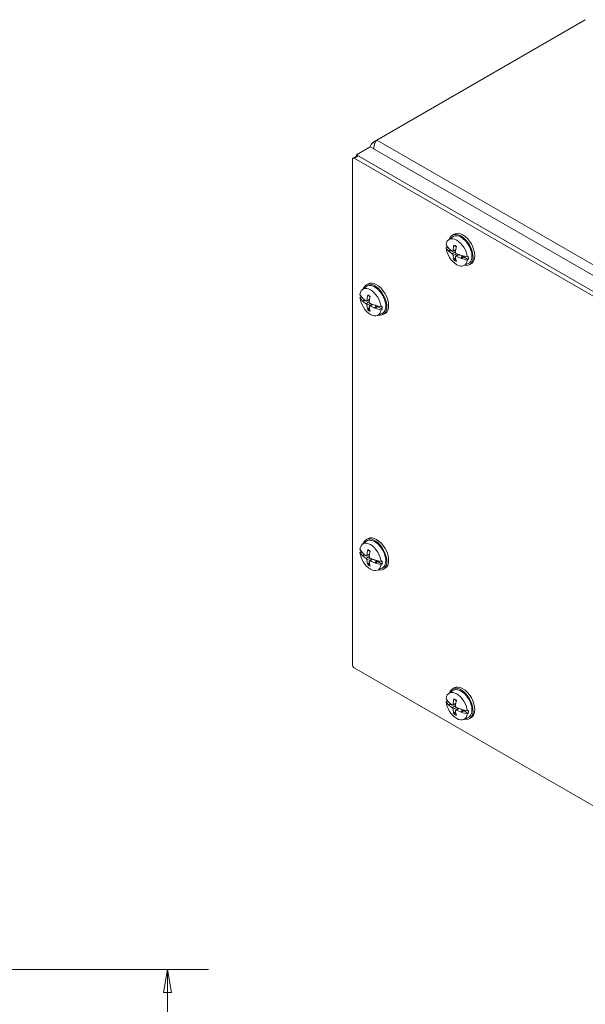
# Model space of a CAD drawing. Units: inches. Extents: x 3.2 to 62.4, y 2.2 to 38.6.
# Drawn here: x 49.4 to 55.9, y 25.3 to 36.7 of the extents above; entities that cross this region are included whole.
import ezdxf

# ---------------------------------------------------------------- set-up
doc = ezdxf.new("R2010")
doc.units = ezdxf.units.IN
doc.header["$LTSCALE"] = 3.8
doc.header["$MEASUREMENT"] = 0
doc.layers.get('0').update_dxf_attribs({"lineweight": 0})
for name, color, linetype, lineweight in [('Dimension (ANSI)', 7, 'Continuous', 5), ('Visible (ANSI)', 7, 'Continuous', 5), ('Visible Narrow (ANSI)', 7, 'Continuous', 5)]:
    doc.layers.add(name, color=color, linetype=linetype, lineweight=lineweight)
doc.styles.add('ROMANS', font='tahoma.ttf')
doc.dimstyles.new('Default (ANSI)', dxfattribs={"dimscale": 3.8, "dimtxt": 0.07, "dimasz": 0.07, "dimexe": 0.125, "dimexo": 0.0625, "dimgap": 0.031496, "dimtad": 0, "dimtih": 1, "dimtoh": 1, "dimrnd": 1e-08, "dimzin": 0, "dimdsep": 46, "dimtxsty": 'ROMANS', "dimblk": 'Filled-1', "dimcen": 0.09, "dimdle": 0.393701, "dimclrd": 256, "dimclre": 256, "dimclrt": 256, "dimadec": 0, "dimazin": 0, "dimtfac": 0.928571, "dimtofl": 0, "dimtmove": 0, "dimatfit": 3, "dimfxl": 1, "dimtolj": 1, "dimtzin": 0, "dimlwd": -1, "dimlwe": -1, "dimarcsym": 0})

# ---------------------------------------------------------------- blocks, each defined once
blk = doc.blocks.new('Filled-1')
at = {"color": 0}
for p, q in [((0, 0), (-1, 0.179)), ((-1, 0.179), (-1, -0.179)), ((-1, 0), (0, 0)), ((-1, -0.179), (0, 0))]:
    blk.add_line(p, q, dxfattribs=at)
at = {"color": 0, "flags": 128}
blk.add_lwpolyline([(-1, -0.179), (0, 0), (-1, 0.179), (-1, -0.179)], dxfattribs=at)
at = {"color": 0}
blk.add_solid([(-1, -0.179), (0, 0), (-1, 0.179), (-1, -0.179)], dxfattribs=at)
blk = doc.blocks.new('*D21')
at = {"layer": 'Defpoints', "color": 0, "transparency": 16777216}
for p in [(45.311, 25.661), (45.311, 17.536), (51.078, 17.536)]:
    blk.add_point(p, dxfattribs=at)
at = {"layer": 'Dimension (ANSI)', "transparency": 16777216}
for p, q in [((45.548, 25.661), (51.553, 25.661)), ((51.078, 25.395), (51.078, 22.302)), ((51.078, 17.802), (51.078, 20.894)), ((45.548, 17.536), (51.553, 17.536))]:
    blk.add_line(p, q, dxfattribs=at)
at = {"layer": 'Dimension (ANSI)', "transparency": 16777216, "xscale": 0.2660000011324883, "yscale": 0.2660000011324883, "zscale": 0.2660000011324883}
for p, rotation in [((51.078, 25.661), 90), ((51.078, 17.536), 270)]:
    blk.add_blockref('Filled-1', p, dxfattribs=dict(at, rotation=rotation))
at = {"layer": 'Dimension (ANSI)', "transparency": 16777216, "insert": (51.078, 21.598), "char_height": 0.266, "attachment_point": 5, "style": 'ROMANS'}
blk.add_mtext('\\A1;\\fTahoma|b0|i0;\\H0.2660;8.13\\P\\fTahoma|b0|i0;\\H0.2660;TUB\\P\\fTahoma|b0|i0;\\H0.2660;HEIGHT', dxfattribs=at)

msp = doc.modelspace()

# ---------------------------------------------------------------- linework, layer by layer
at = {"layer": 'Visible (ANSI)'}
for p, q in [((53.5048, 35.2817), (55.9223, 36.6774)), ((53.4297, 35.2011), (53.2697, 35.1088)), ((53.4297, 35.2011), (59.8273, 31.5075)), ((53.5048, 35.2817), (53.457, 35.2541)), ((53.457, 35.2541), (53.4813, 35.24)), ((53.2756, 35.0987), (53.2282, 35.0713)), ((53.2424, 35.0699), (59.6, 31.3993)), ((53.2697, 35.0953), (53.2697, 35.1088)), ((53.2697, 35.1088), (59.6673, 31.4151)), ((53.2897, 35.0973), (59.6474, 31.4267)), ((53.2224, 29.1947), (53.2224, 35.0584)), ((54.3385, 34.1261), (54.3851, 34.1601)), ((54.4029, 34.1909), (54.3818, 34.1788)), ((54.3086, 34.0311), (54.3188, 34.0381)), ((54.3188, 34.0381), (54.3385, 34.0273)), ((54.3379, 33.9945), (54.3598, 34.0072)), ((54.3439, 33.9931), (54.3403, 33.9926)), ((54.3477, 33.9936), (54.3646, 34.0033)), ((54.3477, 33.9936), (54.3693, 33.9996)), ((54.3864, 33.9902), (54.4194, 34.0048)), ((54.4188, 33.9342), (54.4479, 33.9555)), ((54.4968, 33.9389), (54.4841, 33.9148)), ((54.4841, 33.9148), (54.5103, 33.9299)), ((54.4876, 33.9081), (54.517, 33.925)), ((54.5005, 33.9379), (54.5103, 33.9299)), ((54.5103, 33.9299), (54.517, 33.925)), ((54.517, 33.925), (54.5653, 33.8958)), ((54.5532, 33.926), (54.5653, 33.9319)), ((54.4183, 33.9147), (54.4023, 33.899)), ((54.4834, 33.91), (54.4838, 33.9124)), ((54.5125, 33.8247), (54.5653, 33.8481)), ((54.5653, 33.8958), (54.5532, 33.8899)), ((54.6009, 33.8481), (54.5797, 33.836)), ((53.3389, 33.549), (53.3855, 33.583)), ((53.4033, 33.6138), (53.3822, 33.6016)), ((53.309, 33.454), (53.3192, 33.461)), ((53.3192, 33.461), (53.3389, 33.4501)), ((53.3382, 33.4174), (53.3602, 33.4301)), ((53.3443, 33.4159), (53.3406, 33.4155)), ((53.3481, 33.4164), (53.365, 33.4262)), ((53.3481, 33.4164), (53.3697, 33.4224)), ((53.3868, 33.4131), (53.4198, 33.4277)), ((53.4192, 33.3571), (53.4483, 33.3783)), ((53.4972, 33.3618), (53.4845, 33.3377)), ((53.4845, 33.3377), (53.5107, 33.3528)), ((53.488, 33.3309), (53.5173, 33.3478)), ((53.5009, 33.3607), (53.5107, 33.3528)), ((53.5107, 33.3528), (53.5173, 33.3478)), ((53.5173, 33.3478), (53.5657, 33.3187)), ((53.5535, 33.3488), (53.5657, 33.3548)), ((53.4187, 33.3376), (53.4027, 33.3219)), ((53.4838, 33.3328), (53.4841, 33.3352)), ((53.5129, 33.2476), (53.5656, 33.271)), ((53.5657, 33.3187), (53.5535, 33.3128)), ((53.6012, 33.271), (53.5801, 33.2588)), ((53.3389, 30.594), (53.3855, 30.6281)), ((53.4033, 30.6589), (53.3822, 30.6467)), ((53.309, 30.499), (53.3192, 30.506)), ((53.3192, 30.506), (53.3389, 30.4952)), ((53.3382, 30.4625), (53.3602, 30.4751)), ((53.3443, 30.461), (53.3406, 30.4605)), ((53.3481, 30.4615), (53.365, 30.4712)), ((53.3481, 30.4615), (53.3697, 30.4675)), ((53.3868, 30.4582), (53.4198, 30.4727)), ((53.4187, 30.3826), (53.4027, 30.3669)), ((53.4192, 30.4021), (53.4483, 30.4234)), ((53.4838, 30.3779), (53.4841, 30.3803)), ((53.4972, 30.4069), (53.4845, 30.3827)), ((53.4845, 30.3827), (53.5107, 30.3978)), ((53.488, 30.376), (53.5173, 30.3929)), ((53.5009, 30.4058), (53.5107, 30.3978)), ((53.5107, 30.3978), (53.5173, 30.3929)), ((53.5173, 30.3929), (53.5657, 30.3637)), ((53.5535, 30.3939), (53.5657, 30.3998)), ((53.5129, 30.2927), (53.5656, 30.316)), ((53.5657, 30.3637), (53.5535, 30.3579)), ((53.6012, 30.3161), (53.5801, 30.3039)), ((59.6, 25.4895), (53.2424, 29.1601)), ((54.3385, 28.8626), (54.3851, 28.8967)), ((54.4029, 28.9275), (54.3818, 28.9153)), ((54.3086, 28.7676), (54.3188, 28.7746)), ((54.3188, 28.7746), (54.3385, 28.7638)), ((54.3379, 28.731), (54.3598, 28.7437)), ((54.3439, 28.7296), (54.3403, 28.7291)), ((54.3477, 28.7301), (54.3646, 28.7398)), ((54.3477, 28.7301), (54.3693, 28.7361)), ((54.3864, 28.7268), (54.4194, 28.7413)), ((54.4188, 28.6707), (54.4479, 28.692)), ((54.4968, 28.6755), (54.4841, 28.6513)), ((54.4841, 28.6513), (54.5103, 28.6664)), ((54.5005, 28.6744), (54.5103, 28.6664)), ((54.5103, 28.6664), (54.517, 28.6615)), ((54.5532, 28.6625), (54.5653, 28.6684)), ((54.4183, 28.6512), (54.4023, 28.6355)), ((54.4834, 28.6465), (54.4838, 28.6489)), ((54.4876, 28.6446), (54.517, 28.6615)), ((54.5125, 28.5613), (54.5653, 28.5846)), ((54.517, 28.6615), (54.5653, 28.6323)), ((54.5653, 28.6323), (54.5532, 28.6264)), ((54.6009, 28.5847), (54.5797, 28.5725))]:
    msp.add_line(p, q, dxfattribs=at)
for centre, major_axis, ratio, start_param, end_param in [((53.2424, 35.0468), (-0.0141, 0.0245), 0.5773503, 5.4977871, 7.0685835), ((53.2897, 35.0742), (-0.0141, 0.0245), 0.5773503, 5.4977871, 6.2831853), ((54.4309, 33.9785), (-0.0872, 0.151), 0.5773503, 4.0539293, 6.9416449), ((54.4808, 34.0074), (-0.099, 0.1714), 0.5773503, 2.6570267, 6.7677513), ((54.4808, 34.0074), (-0.0903, 0.1563), 0.5773503, 3.0796893, 6.3450887), ((54.5019, 34.0195), (-0.099, 0.1714), 0.5773503, 3.1415927, 6.2831853), ((54.6807, 34.1373), (-0.3931, 0.0078), 0.5902188, 0.3402117, 0.5230099), ((54.6807, 34.1076), (-0.3931, -0.0076), 0.5641883, 0.3176611, 0.5004593), ((54.4309, 33.9785), (0.0872, -0.151), 0.5773503, 4.0539293, 6.9416449), ((54.4421, 33.985), (-0.0879, 0.1522), 0.5773503, 0.8142486, 0.9115107), ((54.6908, 34.1158), (-0.2144, -0.3297), 0.6424321, 5.2558324, 5.4467915), ((54.6679, 34.129), (0.1804, 0.3494), 0.5073589, 2.0563273, 2.2472864), ((54.681, 34.1271), (0.3904, -0.0497), 0.6503963, 3.7277441, 3.740258), ((54.681, 34.1174), (-0.3911, -0.0434), 0.4936104, 0.4486929, 0.4612068), ((54.679, 34.109), (-0.3913, 0.0387), 0.5417934, 0.5801544, 0.7572762), ((54.679, 34.1355), (0.3911, 0.041), 0.6079977, 3.6046162, 3.781738), ((54.6908, 34.115), (-0.231, -0.3182), 0.6079977, 5.64304, 5.8339991), ((54.6679, 34.1282), (0.1621, 0.3582), 0.5417934, 2.3843164, 2.5752755), ((54.6797, 34.1086), (-0.3928, 0.0185), 0.5073589, 0.8943063, 1.0714281), ((54.6797, 34.1351), (0.3927, 0.0208), 0.6424321, 3.9779865, 4.1551083), ((54.6798, 34.1278), (0.3911, 0.0434), 0.4936104, 4.1323302, 4.1448441), ((54.6801, 34.1376), (0.3931, 0.0076), 0.5641883, 4.1898874, 4.3726856), ((54.4421, 33.985), (0.0879, -0.1522), 0.5773503, 0.6592856, 0.9115107), ((54.6798, 34.1181), (-0.3904, 0.0497), 0.6503963, 1.1281961, 1.1407099), ((54.6801, 34.1079), (-0.3931, 0.0078), 0.5902188, 1.0708454, 1.2536436), ((53.4313, 33.4014), (-0.0872, 0.151), 0.5773503, 4.0539293, 6.9416449), ((53.4812, 33.4302), (-0.099, 0.1714), 0.5773503, 2.6570267, 6.7677513), ((53.4812, 33.4302), (-0.0903, 0.1563), 0.5773503, 3.0796893, 6.3450887), ((53.5023, 33.4424), (-0.099, 0.1714), 0.5773503, 3.1415927, 6.2831853), ((53.681, 33.5601), (-0.3931, 0.0078), 0.5902188, 0.3402117, 0.5230099), ((53.4424, 33.4079), (-0.0879, 0.1522), 0.5773503, 0.8142486, 0.9115107), ((53.6912, 33.5386), (-0.2144, -0.3297), 0.6424321, 5.2558324, 5.4467915), ((53.6683, 33.5519), (0.1804, 0.3494), 0.5073589, 2.0563273, 2.2472864), ((53.681, 33.5305), (-0.3931, -0.0076), 0.5641883, 0.3176611, 0.5004593), ((53.4313, 33.4014), (0.0872, -0.151), 0.5773503, 4.0539293, 6.9416449), ((53.6813, 33.55), (0.3904, -0.0497), 0.6503963, 3.7277441, 3.740258), ((53.6813, 33.5403), (-0.3911, -0.0434), 0.4936104, 0.4486929, 0.4612068), ((53.6794, 33.5318), (-0.3913, 0.0387), 0.5417934, 0.5801544, 0.7572762), ((53.6794, 33.5583), (0.3911, 0.041), 0.6079977, 3.6046162, 3.781738), ((53.6912, 33.5379), (-0.231, -0.3182), 0.6079977, 5.64304, 5.8339991), ((53.6683, 33.5511), (0.1621, 0.3582), 0.5417934, 2.3843164, 2.5752755), ((53.6801, 33.5314), (-0.3928, 0.0185), 0.5073589, 0.8943063, 1.0714281), ((53.6801, 33.5579), (0.3927, 0.0208), 0.6424321, 3.9779865, 4.1551083), ((53.6802, 33.5506), (0.3911, 0.0434), 0.4936104, 4.1323302, 4.1448441), ((53.6805, 33.5604), (0.3931, 0.0076), 0.5641883, 4.1898874, 4.3726856), ((53.4424, 33.4079), (0.0879, -0.1522), 0.5773503, 0.6592856, 0.9115107), ((53.6802, 33.5409), (-0.3904, 0.0497), 0.6503963, 1.1281961, 1.1407099), ((53.6805, 33.5308), (-0.3931, 0.0078), 0.5902188, 1.0708454, 1.2536436), ((53.4313, 30.4465), (-0.0872, 0.151), 0.5773503, 4.0539293, 6.9416449), ((53.4812, 30.4753), (-0.099, 0.1714), 0.5773503, 2.6570267, 6.7677513), ((53.4812, 30.4753), (-0.0903, 0.1563), 0.5773503, 3.0796893, 6.3450887), ((53.5023, 30.4875), (-0.099, 0.1714), 0.5773503, 3.1415927, 6.2831853), ((53.681, 30.6052), (-0.3931, 0.0078), 0.5902188, 0.3402117, 0.5230099), ((53.681, 30.5755), (-0.3931, -0.0076), 0.5641883, 0.3176611, 0.5004593), ((53.4313, 30.4465), (0.0872, -0.151), 0.5773503, 4.0539293, 6.9416449), ((53.4424, 30.4529), (-0.0879, 0.1522), 0.5773503, 0.8142486, 0.9115107), ((53.6813, 30.595), (0.3904, -0.0497), 0.6503963, 3.7277441, 3.740258), ((53.6794, 30.5769), (-0.3913, 0.0387), 0.5417934, 0.5801544, 0.7572762), ((53.6912, 30.5837), (-0.2144, -0.3297), 0.6424321, 5.2558324, 5.4467915), ((53.6683, 30.597), (0.1804, 0.3494), 0.5073589, 2.0563273, 2.2472864), ((53.6813, 30.5853), (-0.3911, -0.0434), 0.4936104, 0.4486929, 0.4612068), ((53.6794, 30.6034), (0.3911, 0.041), 0.6079977, 3.6046162, 3.781738), ((53.6912, 30.5829), (-0.231, -0.3182), 0.6079977, 5.64304, 5.8339991), ((53.6683, 30.5962), (0.1621, 0.3582), 0.5417934, 2.3843164, 2.5752755), ((53.6801, 30.5765), (-0.3928, 0.0185), 0.5073589, 0.8943063, 1.0714281), ((53.6801, 30.603), (0.3927, 0.0208), 0.6424321, 3.9779865, 4.1551083), ((53.6802, 30.5957), (0.3911, 0.0434), 0.4936104, 4.1323302, 4.1448441), ((53.6802, 30.586), (-0.3904, 0.0497), 0.6503963, 1.1281961, 1.1407099), ((53.6805, 30.6055), (0.3931, 0.0076), 0.5641883, 4.1898874, 4.3726856), ((53.4424, 30.4529), (0.0879, -0.1522), 0.5773503, 0.6592856, 0.9115107), ((53.6805, 30.5759), (-0.3931, 0.0078), 0.5902188, 1.0708454, 1.2536436), ((53.2424, 29.1831), (-0.0141, 0.0245), 0.5773503, 0.7853982, 2.3561945), ((54.4309, 28.7151), (-0.0872, 0.151), 0.5773503, 4.0539293, 6.9416449), ((54.4808, 28.7439), (-0.099, 0.1714), 0.5773503, 2.6570267, 6.7677513), ((54.4808, 28.7439), (-0.0903, 0.1563), 0.5773503, 3.0796893, 6.3450887), ((54.5019, 28.7561), (-0.099, 0.1714), 0.5773503, 3.1415927, 6.2831853), ((54.6807, 28.8738), (-0.3931, 0.0078), 0.5902188, 0.3402117, 0.5230099), ((54.4421, 28.7215), (-0.0879, 0.1522), 0.5773503, 0.8142486, 0.9115107), ((54.6908, 28.8523), (-0.2144, -0.3297), 0.6424321, 5.2558324, 5.4467915), ((54.6679, 28.8655), (0.1804, 0.3494), 0.5073589, 2.0563273, 2.2472864), ((54.6807, 28.8441), (-0.3931, -0.0076), 0.5641883, 0.3176611, 0.5004593), ((54.4309, 28.7151), (0.0872, -0.151), 0.5773503, 4.0539293, 6.9416449), ((54.681, 28.8636), (0.3904, -0.0497), 0.6503963, 3.7277441, 3.740258), ((54.681, 28.8539), (-0.3911, -0.0434), 0.4936104, 0.4486929, 0.4612068), ((54.679, 28.8455), (-0.3913, 0.0387), 0.5417934, 0.5801544, 0.7572762), ((54.679, 28.872), (0.3911, 0.041), 0.6079977, 3.6046162, 3.781738), ((54.6908, 28.8515), (-0.231, -0.3182), 0.6079977, 5.64304, 5.8339991), ((54.6679, 28.8648), (0.1621, 0.3582), 0.5417934, 2.3843164, 2.5752755), ((54.6797, 28.8451), (-0.3928, 0.0185), 0.5073589, 0.8943063, 1.0714281), ((54.6797, 28.8716), (0.3927, 0.0208), 0.6424321, 3.9779865, 4.1551083), ((54.6798, 28.8643), (0.3911, 0.0434), 0.4936104, 4.1323302, 4.1448441), ((54.6801, 28.8741), (0.3931, 0.0076), 0.5641883, 4.1898874, 4.3726856), ((54.4421, 28.7215), (0.0879, -0.1522), 0.5773503, 0.6592856, 0.9115107), ((54.6798, 28.8546), (-0.3904, 0.0497), 0.6503963, 1.1281961, 1.1407099), ((54.6801, 28.8444), (-0.3931, 0.0078), 0.5902188, 1.0708454, 1.2536436)]:
    msp.add_ellipse(centre, major_axis=major_axis, ratio=ratio, start_param=start_param, end_param=end_param, dxfattribs=at)
msp.add_open_spline([(53.457, 35.2541), (53.4412, 35.2387), (53.4317, 35.22), (53.4297, 35.201)], degree=3, dxfattribs=at)
for points, knots in [([(53.4699, 35.178), (53.4701, 35.2027), (53.4758, 35.2282), (53.4849, 35.2489), (53.4908, 35.2621), (53.4978, 35.2734), (53.5048, 35.2817)], [0.3520662, 0.3520662, 0.3520662, 0.3520662, 1.0950581, 1.0950581, 1.0950581, 1.5707963, 1.5707963, 1.5707963, 1.5707963]), ([(54.4012, 34.0567), (54.401, 34.0568), (54.4008, 34.0569), (54.4, 34.0573), (54.3994, 34.058), (54.3988, 34.0593), (54.3986, 34.0602), (54.3985, 34.0617), (54.3986, 34.0625), (54.3987, 34.0632)], [0.086212544, 0.086212544, 0.086212544, 0.086212544, 0.088912322, 0.088912322, 0.097784471, 0.097784471, 0.106760129, 0.106760129, 0.113079802, 0.113079802, 0.113079802, 0.113079802]), ([(54.4012, 34.0567), (54.4029, 34.0562), (54.4046, 34.0555), (54.4081, 34.0539), (54.4099, 34.0531), (54.4134, 34.0512), (54.4152, 34.0501), (54.4188, 34.0479), (54.4206, 34.0467), (54.4237, 34.0445), (54.4249, 34.0437), (54.426, 34.0427)], [6.08633857, 6.08633857, 6.08633857, 6.08633857, 6.16489845, 6.16489845, 6.24345832, 6.24345832, 6.3220182, 6.3220182, 6.40057807, 6.40057807, 6.45262188, 6.45262188, 6.45262188, 6.45262188]), ([(54.3477, 33.9936), (54.3469, 33.9933), (54.3459, 33.9932), (54.3447, 33.9931), (54.3443, 33.9931), (54.3439, 33.9931)], [0.081729853, 0.081729853, 0.081729853, 0.081729853, 0.088912322, 0.088912322, 0.091919625, 0.091919625, 0.091919625, 0.091919625]), ([(54.3477, 33.9936), (54.3469, 33.9934), (54.3459, 33.9932), (54.3447, 33.9931), (54.3443, 33.9931), (54.3439, 33.9931)], [0.081237083, 0.081237083, 0.081237083, 0.081237083, 0.088453868, 0.088453868, 0.091422984, 0.091422984, 0.091422984, 0.091422984]), ([(54.39, 33.9971), (54.3899, 33.9956), (54.3896, 33.9942), (54.3886, 33.992), (54.3879, 33.9911), (54.3863, 33.99), (54.3852, 33.9898), (54.383, 33.99), (54.3819, 33.9904), (54.3806, 33.9912), (54.3804, 33.9913), (54.3803, 33.9914)], [0, 0, 0, 0, 0.0141483, 0.0141483, 0.0282966, 0.0282966, 0.04243521, 0.04243521, 0.05657382, 0.05657382, 0.058809756, 0.058809756, 0.058809756, 0.058809756]), ([(54.3803, 33.9606), (54.3813, 33.9599), (54.3825, 33.9588), (54.3848, 33.9564), (54.3858, 33.9549), (54.3875, 33.952), (54.3883, 33.9504), (54.3895, 33.9472), (54.3898, 33.9457), (54.39, 33.9441), (54.39, 33.9439), (54.39, 33.9437)], [0, 0, 0, 0, 0.0141483, 0.0141483, 0.0282966, 0.0282966, 0.04243521, 0.04243521, 0.05657382, 0.05657382, 0.058809756, 0.058809756, 0.058809756, 0.058809756]), ([(54.4167, 33.9282), (54.4166, 33.9296), (54.4167, 33.9309), (54.4175, 33.933), (54.4182, 33.9338), (54.4198, 33.9349), (54.4209, 33.9352), (54.4233, 33.9351), (54.4246, 33.9348), (54.4261, 33.9341), (54.4263, 33.934), (54.4265, 33.9339)], [0, 0, 0, 0, 0.0141483, 0.0141483, 0.0282966, 0.0282966, 0.04243521, 0.04243521, 0.05657382, 0.05657382, 0.058809756, 0.058809756, 0.058809756, 0.058809756]), ([(54.4265, 33.9648), (54.4252, 33.9653), (54.4239, 33.9663), (54.4214, 33.9686), (54.4203, 33.97), (54.4185, 33.9729), (54.4178, 33.9745), (54.4169, 33.9778), (54.4167, 33.9795), (54.4167, 33.9812), (54.4167, 33.9814), (54.4167, 33.9816)], [0, 0, 0, 0, 0.0141483, 0.0141483, 0.0282966, 0.0282966, 0.04243521, 0.04243521, 0.05657382, 0.05657382, 0.058809756, 0.058809756, 0.058809756, 0.058809756]), ([(54.3987, 33.8893), (54.3986, 33.8899), (54.3985, 33.8905), (54.3986, 33.892), (54.3988, 33.8931), (54.3994, 33.895), (54.4, 33.8961), (54.4011, 33.8976), (54.4017, 33.8984), (54.4023, 33.899)], [0.029461889, 0.029461889, 0.029461889, 0.029461889, 0.035781562, 0.035781562, 0.04475722, 0.04475722, 0.053629369, 0.053629369, 0.060811839, 0.060811839, 0.060811839, 0.060811839]), ([(54.4838, 33.9124), (54.4837, 33.9126), (54.4837, 33.9129), (54.4837, 33.9136), (54.4839, 33.9143), (54.4841, 33.9148)], [0.050128593, 0.050128593, 0.050128593, 0.050128593, 0.053097707, 0.053097707, 0.060314492, 0.060314492, 0.060314492, 0.060314492]), ([(54.4838, 33.9137), (54.4838, 33.9137), (54.4838, 33.9137), (54.4838, 33.9137), (54.4838, 33.9137), (54.4838, 33.9137), (54.4838, 33.9137), (54.4838, 33.9137), (54.4838, 33.9137), (54.4838, 33.9137), (54.4838, 33.9137), (54.4838, 33.9137)], [1.76734074216, 1.76734074216, 1.76734074216, 1.76734074216, 1.76740120587, 1.76740120587, 1.76746166958, 1.76746166958, 1.7675221333, 1.7675221333, 1.76758259701, 1.76758259701, 1.76764306072, 1.76764306072, 1.76764306072, 1.76764306072]), ([(53.4015, 33.4796), (53.4013, 33.4797), (53.4011, 33.4798), (53.4004, 33.4802), (53.3998, 33.4808), (53.3991, 33.4821), (53.3989, 33.4831), (53.3989, 33.4846), (53.399, 33.4853), (53.3991, 33.4861)], [0.086212544, 0.086212544, 0.086212544, 0.086212544, 0.088912322, 0.088912322, 0.097784471, 0.097784471, 0.106760129, 0.106760129, 0.113079802, 0.113079802, 0.113079802, 0.113079802]), ([(53.4015, 33.4796), (53.4032, 33.479), (53.405, 33.4783), (53.4085, 33.4768), (53.4102, 33.4759), (53.4138, 33.474), (53.4156, 33.473), (53.4192, 33.4708), (53.421, 33.4696), (53.424, 33.4674), (53.4252, 33.4665), (53.4264, 33.4656)], [6.08633857, 6.08633857, 6.08633857, 6.08633857, 6.16489845, 6.16489845, 6.24345832, 6.24345832, 6.3220182, 6.3220182, 6.40057807, 6.40057807, 6.45262188, 6.45262188, 6.45262188, 6.45262188]), ([(53.3481, 33.4164), (53.3473, 33.4162), (53.3463, 33.416), (53.3451, 33.4159), (53.3447, 33.4159), (53.3443, 33.4159)], [0.081729853, 0.081729853, 0.081729853, 0.081729853, 0.088912322, 0.088912322, 0.091919625, 0.091919625, 0.091919625, 0.091919625]), ([(53.3481, 33.4164), (53.3473, 33.4162), (53.3463, 33.4161), (53.3451, 33.416), (53.3447, 33.4159), (53.3443, 33.4159)], [0.081237083, 0.081237083, 0.081237083, 0.081237083, 0.088453868, 0.088453868, 0.091422984, 0.091422984, 0.091422984, 0.091422984]), ([(53.3904, 33.4199), (53.3903, 33.4185), (53.39, 33.4171), (53.389, 33.4148), (53.3883, 33.414), (53.3866, 33.4129), (53.3856, 33.4126), (53.3834, 33.4128), (53.3822, 33.4133), (53.381, 33.4141), (53.3808, 33.4142), (53.3806, 33.4143)], [0, 0, 0, 0, 0.0141483, 0.0141483, 0.0282966, 0.0282966, 0.04243521, 0.04243521, 0.05657382, 0.05657382, 0.058809756, 0.058809756, 0.058809756, 0.058809756]), ([(53.3806, 33.3834), (53.3817, 33.3827), (53.3829, 33.3817), (53.3851, 33.3792), (53.3862, 33.3778), (53.3879, 33.3749), (53.3887, 33.3733), (53.3898, 33.3701), (53.3902, 33.3685), (53.3903, 33.367), (53.3904, 33.3668), (53.3904, 33.3666)], [0, 0, 0, 0, 0.0141483, 0.0141483, 0.0282966, 0.0282966, 0.04243521, 0.04243521, 0.05657382, 0.05657382, 0.058809756, 0.058809756, 0.058809756, 0.058809756]), ([(53.4269, 33.3876), (53.4256, 33.3882), (53.4242, 33.3891), (53.4217, 33.3915), (53.4206, 33.3929), (53.4189, 33.3957), (53.4182, 33.3974), (53.4172, 33.4007), (53.417, 33.4024), (53.4171, 33.404), (53.4171, 33.4043), (53.4171, 33.4045)], [0, 0, 0, 0, 0.0141483, 0.0141483, 0.0282966, 0.0282966, 0.04243521, 0.04243521, 0.05657382, 0.05657382, 0.058809756, 0.058809756, 0.058809756, 0.058809756]), ([(53.4171, 33.3511), (53.417, 33.3524), (53.4171, 33.3537), (53.4179, 33.3559), (53.4186, 33.3567), (53.4202, 33.3577), (53.4212, 33.358), (53.4236, 33.358), (53.425, 33.3576), (53.4265, 33.3569), (53.4267, 33.3568), (53.4269, 33.3567)], [0, 0, 0, 0, 0.0141483, 0.0141483, 0.0282966, 0.0282966, 0.04243521, 0.04243521, 0.05657382, 0.05657382, 0.058809756, 0.058809756, 0.058809756, 0.058809756]), ([(53.3991, 33.3122), (53.399, 33.3128), (53.3989, 33.3134), (53.3989, 33.3149), (53.3991, 33.316), (53.3998, 33.3178), (53.4004, 33.3189), (53.4014, 33.3205), (53.4021, 33.3213), (53.4027, 33.3219)], [0.029461889, 0.029461889, 0.029461889, 0.029461889, 0.035781562, 0.035781562, 0.04475722, 0.04475722, 0.053629369, 0.053629369, 0.060811839, 0.060811839, 0.060811839, 0.060811839]), ([(53.4841, 33.3352), (53.4841, 33.3355), (53.4841, 33.3357), (53.4841, 33.3365), (53.4842, 33.3371), (53.4845, 33.3377)], [0.050128593, 0.050128593, 0.050128593, 0.050128593, 0.053097707, 0.053097707, 0.060314492, 0.060314492, 0.060314492, 0.060314492]), ([(53.4841, 33.3366), (53.4841, 33.3366), (53.4841, 33.3366), (53.4841, 33.3366), (53.4841, 33.3366), (53.4841, 33.3366), (53.4841, 33.3366), (53.4841, 33.3366), (53.4841, 33.3366), (53.4841, 33.3366), (53.4841, 33.3366), (53.4841, 33.3366)], [1.76734074216, 1.76734074216, 1.76734074216, 1.76734074216, 1.76740120587, 1.76740120587, 1.76746166958, 1.76746166958, 1.7675221333, 1.7675221333, 1.76758259701, 1.76758259701, 1.76764306072, 1.76764306072, 1.76764306072, 1.76764306072]), ([(53.4015, 30.5247), (53.4013, 30.5247), (53.4011, 30.5248), (53.4004, 30.5253), (53.3998, 30.5259), (53.3991, 30.5272), (53.3989, 30.5281), (53.3989, 30.5296), (53.399, 30.5304), (53.3991, 30.5311)], [0.086212544, 0.086212544, 0.086212544, 0.086212544, 0.088912322, 0.088912322, 0.097784471, 0.097784471, 0.106760129, 0.106760129, 0.113079802, 0.113079802, 0.113079802, 0.113079802]), ([(53.4015, 30.5247), (53.4032, 30.5241), (53.405, 30.5234), (53.4085, 30.5219), (53.4102, 30.521), (53.4138, 30.5191), (53.4156, 30.5181), (53.4192, 30.5158), (53.421, 30.5146), (53.424, 30.5125), (53.4252, 30.5116), (53.4264, 30.5107)], [6.08633857, 6.08633857, 6.08633857, 6.08633857, 6.16489845, 6.16489845, 6.24345832, 6.24345832, 6.3220182, 6.3220182, 6.40057807, 6.40057807, 6.45262188, 6.45262188, 6.45262188, 6.45262188]), ([(53.3481, 30.4615), (53.3473, 30.4613), (53.3463, 30.4611), (53.3451, 30.461), (53.3447, 30.461), (53.3443, 30.461)], [0.081729853, 0.081729853, 0.081729853, 0.081729853, 0.088912322, 0.088912322, 0.091919625, 0.091919625, 0.091919625, 0.091919625]), ([(53.3481, 30.4615), (53.3473, 30.4613), (53.3463, 30.4611), (53.3451, 30.461), (53.3447, 30.461), (53.3443, 30.461)], [0.081237083, 0.081237083, 0.081237083, 0.081237083, 0.088453868, 0.088453868, 0.091422984, 0.091422984, 0.091422984, 0.091422984]), ([(53.3904, 30.465), (53.3903, 30.4636), (53.39, 30.4622), (53.389, 30.4599), (53.3883, 30.459), (53.3866, 30.458), (53.3856, 30.4577), (53.3834, 30.4579), (53.3822, 30.4583), (53.381, 30.4591), (53.3808, 30.4592), (53.3806, 30.4594)], [0, 0, 0, 0, 0.0141483, 0.0141483, 0.0282966, 0.0282966, 0.04243521, 0.04243521, 0.05657382, 0.05657382, 0.058809756, 0.058809756, 0.058809756, 0.058809756]), ([(53.3806, 30.4285), (53.3817, 30.4278), (53.3829, 30.4268), (53.3851, 30.4243), (53.3862, 30.4228), (53.3879, 30.42), (53.3887, 30.4183), (53.3898, 30.4151), (53.3902, 30.4136), (53.3903, 30.412), (53.3904, 30.4118), (53.3904, 30.4116)], [0, 0, 0, 0, 0.0141483, 0.0141483, 0.0282966, 0.0282966, 0.04243521, 0.04243521, 0.05657382, 0.05657382, 0.058809756, 0.058809756, 0.058809756, 0.058809756]), ([(53.4269, 30.4327), (53.4256, 30.4333), (53.4242, 30.4342), (53.4217, 30.4365), (53.4206, 30.4379), (53.4189, 30.4408), (53.4182, 30.4425), (53.4172, 30.4458), (53.417, 30.4474), (53.4171, 30.4491), (53.4171, 30.4493), (53.4171, 30.4496)], [0, 0, 0, 0, 0.0141483, 0.0141483, 0.0282966, 0.0282966, 0.04243521, 0.04243521, 0.05657382, 0.05657382, 0.058809756, 0.058809756, 0.058809756, 0.058809756]), ([(53.4171, 30.3962), (53.417, 30.3975), (53.4171, 30.3988), (53.4179, 30.4009), (53.4186, 30.4018), (53.4202, 30.4028), (53.4212, 30.4031), (53.4236, 30.403), (53.425, 30.4027), (53.4265, 30.402), (53.4267, 30.4019), (53.4269, 30.4018)], [0, 0, 0, 0, 0.0141483, 0.0141483, 0.0282966, 0.0282966, 0.04243521, 0.04243521, 0.05657382, 0.05657382, 0.058809756, 0.058809756, 0.058809756, 0.058809756]), ([(53.4841, 30.3803), (53.4841, 30.3805), (53.4841, 30.3808), (53.4841, 30.3816), (53.4842, 30.3822), (53.4845, 30.3827)], [0.050128593, 0.050128593, 0.050128593, 0.050128593, 0.053097707, 0.053097707, 0.060314492, 0.060314492, 0.060314492, 0.060314492]), ([(53.4841, 30.3817), (53.4841, 30.3817), (53.4841, 30.3817), (53.4841, 30.3817), (53.4841, 30.3817), (53.4841, 30.3817), (53.4841, 30.3816), (53.4841, 30.3816), (53.4841, 30.3816), (53.4841, 30.3816), (53.4841, 30.3816), (53.4841, 30.3816)], [1.76734074216, 1.76734074216, 1.76734074216, 1.76734074216, 1.76740120587, 1.76740120587, 1.76746166958, 1.76746166958, 1.7675221333, 1.7675221333, 1.76758259701, 1.76758259701, 1.76764306072, 1.76764306072, 1.76764306072, 1.76764306072]), ([(53.3991, 30.3573), (53.399, 30.3578), (53.3989, 30.3585), (53.3989, 30.3599), (53.3991, 30.361), (53.3998, 30.3629), (53.4004, 30.364), (53.4014, 30.3656), (53.4021, 30.3663), (53.4027, 30.3669)], [0.029461889, 0.029461889, 0.029461889, 0.029461889, 0.035781562, 0.035781562, 0.04475722, 0.04475722, 0.053629369, 0.053629369, 0.060811839, 0.060811839, 0.060811839, 0.060811839]), ([(54.4012, 28.7933), (54.401, 28.7933), (54.4008, 28.7934), (54.4, 28.7939), (54.3994, 28.7945), (54.3988, 28.7958), (54.3986, 28.7967), (54.3985, 28.7982), (54.3986, 28.799), (54.3987, 28.7997)], [0.086212544, 0.086212544, 0.086212544, 0.086212544, 0.088912322, 0.088912322, 0.097784471, 0.097784471, 0.106760129, 0.106760129, 0.113079802, 0.113079802, 0.113079802, 0.113079802]), ([(54.4012, 28.7933), (54.4029, 28.7927), (54.4046, 28.792), (54.4081, 28.7904), (54.4099, 28.7896), (54.4134, 28.7877), (54.4152, 28.7867), (54.4188, 28.7844), (54.4206, 28.7832), (54.4237, 28.7811), (54.4249, 28.7802), (54.426, 28.7792)], [6.08633857, 6.08633857, 6.08633857, 6.08633857, 6.16489845, 6.16489845, 6.24345832, 6.24345832, 6.3220182, 6.3220182, 6.40057807, 6.40057807, 6.45262188, 6.45262188, 6.45262188, 6.45262188]), ([(54.3477, 28.7301), (54.3469, 28.7298), (54.3459, 28.7297), (54.3447, 28.7296), (54.3443, 28.7296), (54.3439, 28.7296)], [0.081729853, 0.081729853, 0.081729853, 0.081729853, 0.088912322, 0.088912322, 0.091919625, 0.091919625, 0.091919625, 0.091919625]), ([(54.3477, 28.7301), (54.3469, 28.7299), (54.3459, 28.7297), (54.3447, 28.7296), (54.3443, 28.7296), (54.3439, 28.7296)], [0.081237083, 0.081237083, 0.081237083, 0.081237083, 0.088453868, 0.088453868, 0.091422984, 0.091422984, 0.091422984, 0.091422984]), ([(54.39, 28.7336), (54.3899, 28.7321), (54.3896, 28.7307), (54.3886, 28.7285), (54.3879, 28.7276), (54.3863, 28.7266), (54.3852, 28.7263), (54.383, 28.7265), (54.3819, 28.7269), (54.3806, 28.7277), (54.3804, 28.7278), (54.3803, 28.728)], [0, 0, 0, 0, 0.0141483, 0.0141483, 0.0282966, 0.0282966, 0.04243521, 0.04243521, 0.05657382, 0.05657382, 0.058809756, 0.058809756, 0.058809756, 0.058809756]), ([(54.3803, 28.6971), (54.3813, 28.6964), (54.3825, 28.6954), (54.3848, 28.6929), (54.3858, 28.6914), (54.3875, 28.6885), (54.3883, 28.6869), (54.3895, 28.6837), (54.3898, 28.6822), (54.39, 28.6806), (54.39, 28.6804), (54.39, 28.6802)], [0, 0, 0, 0, 0.0141483, 0.0141483, 0.0282966, 0.0282966, 0.04243521, 0.04243521, 0.05657382, 0.05657382, 0.058809756, 0.058809756, 0.058809756, 0.058809756]), ([(54.4167, 28.6648), (54.4166, 28.6661), (54.4167, 28.6674), (54.4175, 28.6695), (54.4182, 28.6703), (54.4198, 28.6714), (54.4209, 28.6717), (54.4233, 28.6716), (54.4246, 28.6713), (54.4261, 28.6706), (54.4263, 28.6705), (54.4265, 28.6704)], [0, 0, 0, 0, 0.0141483, 0.0141483, 0.0282966, 0.0282966, 0.04243521, 0.04243521, 0.05657382, 0.05657382, 0.058809756, 0.058809756, 0.058809756, 0.058809756]), ([(54.4265, 28.7013), (54.4252, 28.7019), (54.4239, 28.7028), (54.4214, 28.7051), (54.4203, 28.7065), (54.4185, 28.7094), (54.4178, 28.7111), (54.4169, 28.7144), (54.4167, 28.716), (54.4167, 28.7177), (54.4167, 28.7179), (54.4167, 28.7181)], [0, 0, 0, 0, 0.0141483, 0.0141483, 0.0282966, 0.0282966, 0.04243521, 0.04243521, 0.05657382, 0.05657382, 0.058809756, 0.058809756, 0.058809756, 0.058809756]), ([(54.3987, 28.6259), (54.3986, 28.6264), (54.3985, 28.627), (54.3986, 28.6285), (54.3988, 28.6296), (54.3994, 28.6315), (54.4, 28.6326), (54.4011, 28.6342), (54.4017, 28.6349), (54.4023, 28.6355)], [0.029461889, 0.029461889, 0.029461889, 0.029461889, 0.035781562, 0.035781562, 0.04475722, 0.04475722, 0.053629369, 0.053629369, 0.060811839, 0.060811839, 0.060811839, 0.060811839]), ([(54.4838, 28.6489), (54.4837, 28.6491), (54.4837, 28.6494), (54.4837, 28.6502), (54.4839, 28.6508), (54.4841, 28.6513)], [0.050128593, 0.050128593, 0.050128593, 0.050128593, 0.053097707, 0.053097707, 0.060314492, 0.060314492, 0.060314492, 0.060314492]), ([(54.4838, 28.6503), (54.4838, 28.6502), (54.4838, 28.6502), (54.4838, 28.6502), (54.4838, 28.6502), (54.4838, 28.6502), (54.4838, 28.6502), (54.4838, 28.6502), (54.4838, 28.6502), (54.4838, 28.6502), (54.4838, 28.6502), (54.4838, 28.6502)], [1.76734074216, 1.76734074216, 1.76734074216, 1.76734074216, 1.76740120587, 1.76740120587, 1.76746166958, 1.76746166958, 1.7675221333, 1.7675221333, 1.76758259701, 1.76758259701, 1.76764306072, 1.76764306072, 1.76764306072, 1.76764306072])]:
    msp.add_open_spline(points, degree=3, knots=knots, dxfattribs=at)
at = {"layer": 'Visible Narrow (ANSI)'}
for p, q in [((53.5048, 35.2817), (59.8868, 31.597)), ((53.2424, 35.0699), (53.2897, 35.0973)), ((54.3803, 33.9606), (54.4171, 33.9857)), ((54.39, 33.9971), (54.4204, 34.0119)), ((54.39, 33.9437), (54.4302, 33.9631)), ((54.4265, 33.9339), (54.4545, 33.9528)), ((53.3806, 33.3834), (53.4175, 33.4086)), ((53.3904, 33.4199), (53.4208, 33.4348)), ((53.3904, 33.3666), (53.4306, 33.3859)), ((53.4269, 33.3567), (53.4549, 33.3757)), ((53.3806, 30.4285), (53.4175, 30.4536)), ((53.3904, 30.465), (53.4208, 30.4798)), ((53.3904, 30.4116), (53.4306, 30.431)), ((53.4269, 30.4018), (53.4549, 30.4207)), ((54.3803, 28.6971), (54.4171, 28.7222)), ((54.39, 28.7336), (54.4204, 28.7484)), ((54.39, 28.6802), (54.4302, 28.6996)), ((54.4265, 28.6704), (54.4545, 28.6893))]:
    msp.add_line(p, q, dxfattribs=at)
for centre, major_axis, start_param, end_param in [((54.4128, 33.9681), (-0.0542, 0.0938), 5.3125798, 5.6829945), ((54.4128, 33.9681), (0.0542, -0.0938), 5.3125798, 5.6829945), ((54.4159, 33.9699), (-0.0492, 0.0852), 2.1590831, 2.4673117), ((53.4132, 33.391), (-0.0542, 0.0938), 5.3125798, 5.6829945), ((53.4132, 33.391), (0.0542, -0.0938), 5.3125798, 5.6829945), ((53.4163, 33.3928), (-0.0492, 0.0852), 2.1590831, 2.4673117), ((53.4132, 30.436), (-0.0542, 0.0938), 5.3125798, 5.6829945), ((53.4132, 30.436), (0.0542, -0.0938), 5.3125798, 5.6829945), ((53.4163, 30.4378), (-0.0492, 0.0852), 2.1590831, 2.4673117), ((54.4128, 28.7046), (-0.0542, 0.0938), 5.3125798, 5.6829945), ((54.4128, 28.7046), (0.0542, -0.0938), 5.3125798, 5.6829945), ((54.4159, 28.7064), (-0.0492, 0.0852), 2.1590831, 2.4673117)]:
    msp.add_ellipse(centre, major_axis=major_axis, ratio=0.5773503, start_param=start_param, end_param=end_param, dxfattribs=at)

# ---------------------------------------------------------------- dimensions: what is measured, and where the dimension line sits
at = {"layer": 'Dimension (ANSI)'}
dim = msp.add_linear_dim(base=(51.0782097598, 17.5356338062), p1=(45.3109792396, 25.6606338062), p2=(45.3109792396, 17.5356338062), angle=270, text='\\fTahoma|b0|i0;\\H0.2660;<>\\P\\fTahoma|b0|i0;\\H0.2660;TUB\\P\\fTahoma|b0|i0;\\H0.2660;HEIGHT', dimstyle='Default (ANSI)', override={"dimgap": 0.031496, "dimdec": 2, "dimtol": 0, "dimlim": 0, "dimtp": 0, "dimtm": 0, "dimtdec": 2, "dimatfit": 1}, dxfattribs=at)
dim.commit()
dim.dimension.update_dxf_attribs({"geometry": '*D21', "text_midpoint": (51.0782097598, 21.5981338062), "dimtype": 160})

doc.saveas('drawing.dxf')
